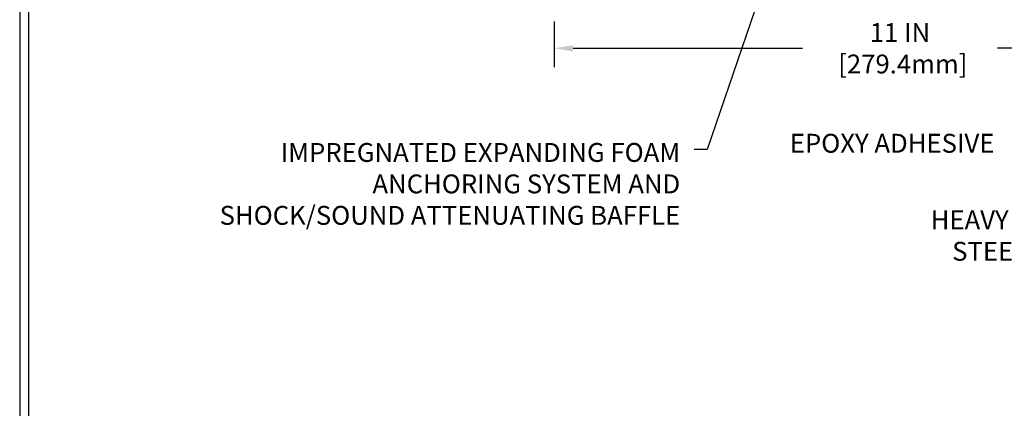
# Model space of a CAD drawing. Extents: x -7 to 3254, y -7 to 1977.
# Drawn here: x 1 to 16, y 8 to 14 of the extents above; entities that cross this region are included whole.
import ezdxf

# ---------------------------------------------------------------- set-up
doc = ezdxf.new("R2010")
doc.units = 0
doc.header["$LTSCALE"] = 5
doc.header["$MEASUREMENT"] = 0
doc.layers.get('DEFPOINTS').update_dxf_attribs({"linetype": 'CONTINUOUS'})
for name, color, linetype, lineweight in [('DIMS', 50, 'CONTINUOUS', 25), ('TBLOCK-T5', 111, 'CONTINUOUS', 30), ('TEXT - 4', 241, 'CONTINUOUS', 25)]:
    doc.layers.add(name, color=color, linetype=linetype, lineweight=lineweight)
doc.styles.add('ROMANS', font='romans', dxfattribs={"width": 0.9})
doc.dimstyles.get("Standard").update_dxf_attribs({"dimtxt": 0.18, "dimasz": 0.18, "dimexe": 0.18, "dimexo": 0.0625, "dimgap": 0.09, "dimtad": 0, "dimtih": 1, "dimtoh": 1, "dimdec": 4, "dimzin": 0, "dimdsep": 46, "dimtxsty": 'Standard', "dimcen": 0.09, "dimadec": 0, "dimazin": 0, "dimtfac": 1, "dimtdec": 4, "dimtofl": 0, "dimtmove": 0, "dimatfit": 3, "dimfxl": 1, "dimtolj": 1, "dimtzin": 0, "dimarcsym": 0})

# ---------------------------------------------------------------- blocks, each defined once
blk = doc.blocks.new('*D27')
at = {"layer": 'DEFPOINTS', "color": 0, "transparency": 16777216}
for p in [(9.078529704761365, 14.75583023386957), (20.07852970476137, 14.02923795290735), (20.07852970476137, 8.740321649614543)]:
    blk.add_point(p, dxfattribs=at)
at = {"layer": 'DIMS', "color": 0, "lineweight": -2, "transparency": 16777216}
for p, q in [((9.078529704761365, 14.45583023386957), (9.078529704761365, 13.72923795290735)), ((20.07852970476137, 9.040321649614544), (20.07852970476137, 14.32923795290735)), ((9.378529704761366, 14.02923795290735), (13.03014068783461, 14.02923795290735)), ((19.77852970476136, 14.02923795290735), (16.13014068783461, 14.02923795290735))]:
    blk.add_line(p, q, dxfattribs=at)
at = {"layer": 'DIMS', "color": 0, "transparency": 16777216}
for points in [[(9.378529704761366, 14.07923795290735), (9.378529704761366, 13.97923795290735), (9.078529704761365, 14.02923795290735)], [(19.77852970476136, 14.07923795290735), (19.77852970476136, 13.97923795290735), (20.07852970476137, 14.02923795290735)]]:
    blk.add_solid(points, dxfattribs=at)
at = {"layer": 'DIMS', "color": 0, "transparency": 16777216, "insert": (14.58014068783461, 14.02923795290735), "char_height": 0.3, "attachment_point": 5}
blk.add_mtext('\\A1;11 IN\\P [279.4mm]', dxfattribs=at)

msp = doc.modelspace()

# ---------------------------------------------------------------- linework, layer by layer
at = {"layer": 'TBLOCK-T5'}
for points in [[(39.63937499999992, 29.7674999999997), (0.5695312500007503, 29.7674999999997), (0.5695312500007503, 0.3796874999995907), (39.63937499999992, 0.3796874999995907)], [(39.4975859312774, 5.700993731902145), (39.4975859312774, 29.62571093127849), (0.7113203187204817, 29.62571093127849), (0.7113203187204817, 5.700993731902145)]]:
    msp.add_lwpolyline(points, close=True, dxfattribs=at)

# ---------------------------------------------------------------- texts
at = {"layer": 'TEXT - 4', "char_height": 0.3, "style": 'ROMANS'}
for s, insert, attachment_point in [('EPOXY ADHESIVE', (12.82651573729652, 12.66903210201804), 1), ('IMPREGNATED EXPANDING FOAM \\PANCHORING SYSTEM AND\\PSHOCK/SOUND ATTENUATING BAFFLE', (11.08271225148195, 12.52297796160451), 3)]:
    msp.add_mtext(s, dxfattribs=dict(at, insert=insert, attachment_point=attachment_point))
at = {"layer": 'TEXT - 4', "insert": (17.44132893034396, 11.45205067049505), "char_height": 0.3, "attachment_point": 3, "style": 'ROMANS'}
msp.add_mtext_dynamic_manual_height_columns('HEAVY DUTY\\PSTEEL LEG', width=2.6220664145103, gutter_width=90, heights=[0], dxfattribs=at)

# ---------------------------------------------------------------- dimensions: what is measured, and where the dimension line sits
at = {"layer": 'DIMS'}
dim = msp.add_linear_dim(base=(20.07852970476137, 14.02923795290735), p1=(9.078529704761365, 14.75583023386957), p2=(20.07852970476137, 8.740321649614543), text='<>\\P[]', dimstyle='Standard', override={"dimtxt": 0.3, "dimasz": 0.3, "dimexe": 0.3, "dimexo": 0.3, "dimgap": 0.3, "dimlunit": 5, "dimpost": ' IN', "dimfrac": 2}, dxfattribs=at)
dim.commit()
dim.dimension.update_dxf_attribs({"geometry": '*D27', "text_midpoint": (14.58014068783461, 14.02923795290735), "dimtype": 160})

# ---------------------------------------------------------------- leaders
at = {"layer": 'TEXT - 4'}
msp.add_leader([(12.80399927030095, 16.20469413513229), (11.51352193721442, 12.42193493742661), (11.30650897173143, 12.42193493742661)], dimstyle='Standard', override={"dimasz": 0.3}, dxfattribs=at)

doc.saveas('drawing.dxf')
